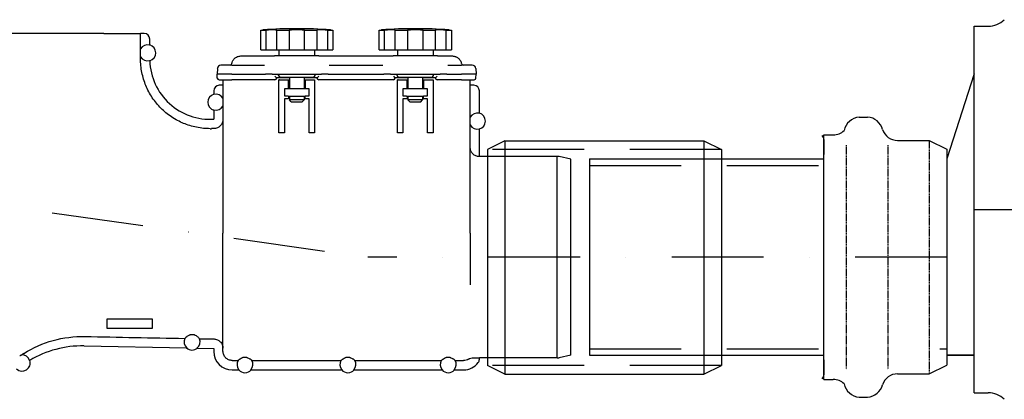
# Model space of a CAD drawing. Units: millimetres. Extents: x 0 to 5250, y -718 to 6707.
# Drawn here: x 2310 to 2847, y 4953 to 5160 of the extents above; entities that cross this region are included whole.
import ezdxf

# ---------------------------------------------------------------- set-up
doc = ezdxf.new("R2010")
doc.units = ezdxf.units.MM
doc.linetypes.add('DASHDOT', pattern=[1, 0.5, -0.25, 0, -0.25])
doc.linetypes.add('DASHED', pattern=[0.75, 0.5, -0.25])
for name, color, linetype in [('AS-Nevid', 241, 'DASHED'), ('AS-Obrys', 7, 'Continuous'), ('AS-Osy', 4, 'DASHDOT')]:
    doc.layers.add(name, color=color, linetype=linetype)

# ---------------------------------------------------------------- blocks, each defined once
blk = doc.blocks.new('2C000AC')
at = {"layer": 'AS-Nevid'}
for p, q in [((1165.08, -132.69), (1165.08, -260.03)), ((1119.79, -135.2), (1119.79, -257.52)), ((1142.53, -135.2), (1142.53, -257.52))]:
    blk.add_line(p, q, dxfattribs=at)
at = {"layer": 'AS-Nevid', "ltscale": 100}
for p, q in [((1051.69, -137.69), (923.91, -137.69)), ((979.67, -146.36), (1107.67, -146.36)), ((979.67, -246.36), (1107.67, -246.36)), ((1170.88, -246.36), (1174.69, -246.36)), ((1051.69, -255.54), (923.91, -255.54))]:
    blk.add_line(p, q, dxfattribs=at)
at = {"layer": 'AS-Obrys'}
for p, q in [((714.54, -74.36), (489.54, -74.36)), ((714.54, -74.36), (734.54, -74.36)), ((736.54, -74.36), (734.54, -74.36)), ((734.54, -90.24), (734.54, -74.36)), ((800.15, -72.51), (802.91, -72.51)), ((800.15, -83.31), (800.15, -72.51)), ((802.91, -72.51), (802.91, -83.31)), ((808.92, -72.51), (815.59, -72.51)), ((808.92, -83.31), (808.92, -72.51)), ((815.59, -72.51), (815.59, -83.31)), ((824.09, -72.51), (830.77, -72.51)), ((824.09, -83.31), (824.09, -72.51)), ((830.77, -72.51), (830.77, -83.31)), ((836.78, -72.51), (839.54, -72.51)), ((836.78, -83.31), (836.78, -72.51)), ((839.54, -72.51), (839.54, -83.31)), ((864.85, -72.51), (867.61, -72.51)), ((864.85, -83.31), (864.85, -72.51)), ((867.61, -72.51), (867.61, -83.31)), ((873.62, -72.51), (880.29, -72.51)), ((873.62, -83.31), (873.62, -72.51)), ((880.29, -72.51), (880.29, -83.31)), ((888.79, -72.51), (895.47, -72.51)), ((888.79, -83.31), (888.79, -72.51)), ((895.47, -72.51), (895.47, -83.31)), ((901.48, -72.51), (904.24, -72.51)), ((901.48, -83.31), (901.48, -72.51)), ((904.24, -72.51), (904.24, -83.31)), ((1189.69, -70.32), (1197.33, -70.32)), ((1189.69, -270.41), (1189.69, -70.32)), ((739.54, -80.54), (739.54, -77.36)), ((800.15, -83.31), (802.91, -83.31)), ((802.91, -83.31), (808.92, -83.31)), ((808.92, -83.31), (815.59, -83.31)), ((810.09, -83.31), (810.09, -86.61)), ((815.59, -83.31), (824.09, -83.31)), ((824.09, -83.31), (830.77, -83.31)), ((829.59, -83.31), (829.59, -86.61)), ((830.77, -83.31), (836.78, -83.31)), ((836.78, -83.31), (839.54, -83.31)), ((864.85, -83.31), (867.61, -83.31)), ((867.61, -83.31), (873.62, -83.31)), ((873.62, -83.31), (880.29, -83.31)), ((874.79, -83.31), (874.79, -86.61)), ((880.29, -83.31), (888.79, -83.31)), ((888.79, -83.31), (895.47, -83.31)), ((894.29, -83.31), (894.29, -86.61)), ((895.47, -83.31), (901.48, -83.31)), ((901.48, -83.31), (904.24, -83.31)), ((789.3, -86.61), (801.47, -86.61)), ((801.47, -86.61), (807.74, -86.61)), ((831.94, -86.61), (807.74, -86.61)), ((831.94, -86.61), (838.21, -86.61)), ((838.21, -86.61), (866.17, -86.61)), ((866.17, -86.61), (872.44, -86.61)), ((896.64, -86.61), (872.44, -86.61)), ((896.64, -86.61), (902.91, -86.61)), ((902.91, -86.61), (904.79, -86.61)), ((776.46, -93.51), (776.29, -96.61)), ((776.4, -98.67), (776.29, -96.61)), ((784.29, -96.61), (776.29, -96.61)), ((784.29, -91.61), (778.45, -91.61)), ((784.29, -91.61), (802.14, -91.61)), ((784.29, -96.61), (802.67, -96.61)), ((803.63, -96.61), (802.67, -96.61)), ((806.32, -96.61), (803.63, -96.61)), ((806.32, -96.61), (833.37, -96.61)), ((809.87, -97.17), (809.84, -96.61)), ((829.82, -97.17), (829.84, -96.61)), ((836.06, -96.61), (833.37, -96.61)), ((837.02, -96.61), (836.06, -96.61)), ((837.02, -96.61), (867.37, -96.61)), ((837.54, -91.61), (866.84, -91.61)), ((868.33, -96.61), (867.37, -96.61)), ((871.02, -96.61), (868.33, -96.61)), ((871.02, -96.61), (898.07, -96.61)), ((874.57, -97.17), (874.54, -96.61)), ((894.52, -97.17), (894.54, -96.61)), ((900.76, -96.61), (898.07, -96.61)), ((901.72, -96.61), (900.76, -96.61)), ((901.72, -96.61), (909.79, -96.61)), ((902.24, -91.61), (909.79, -91.61)), ((915.63, -91.61), (909.79, -91.61)), ((917.79, -96.61), (909.79, -96.61)), ((917.63, -93.51), (917.79, -96.61)), ((917.69, -98.67), (917.79, -96.61)), ((1189.69, -96.36), (1174.69, -142.79)), ((777.4, -99.61), (784.29, -99.61)), ((779.54, -99.61), (779.54, -183.36)), ((807.86, -99.61), (784.29, -99.61)), ((815.84, -98.61), (808.86, -98.61)), ((808.86, -98.61), (808.86, -98.63)), ((810.09, -128.61), (810.09, -99.61)), ((810.41, -99.61), (810.09, -99.61)), ((810.41, -99.61), (815.34, -99.61)), ((810.87, -98.11), (828.82, -98.11)), ((815.34, -99.61), (815.84, -99.61)), ((815.34, -104.61), (815.34, -99.61)), ((815.84, -98.11), (815.84, -104.61)), ((823.84, -98.11), (823.84, -104.61)), ((830.83, -98.61), (823.84, -98.61)), ((823.84, -99.61), (824.34, -99.61)), ((824.34, -99.61), (829.28, -99.61)), ((824.34, -99.61), (824.34, -104.61)), ((829.28, -99.61), (829.59, -99.61)), ((829.59, -99.61), (829.59, -128.61)), ((830.83, -98.63), (830.83, -98.61)), ((872.56, -99.61), (831.83, -99.61)), ((880.54, -98.61), (873.56, -98.61)), ((873.56, -98.61), (873.56, -98.63)), ((874.79, -128.61), (874.79, -99.61)), ((875.11, -99.61), (874.79, -99.61)), ((875.11, -99.61), (880.04, -99.61)), ((875.57, -98.11), (893.52, -98.11)), ((880.04, -99.61), (880.54, -99.61)), ((880.04, -104.61), (880.04, -99.61)), ((880.54, -98.11), (880.54, -104.61)), ((888.54, -98.11), (888.54, -104.61)), ((895.53, -98.61), (888.54, -98.61)), ((888.54, -99.61), (889.04, -99.61)), ((889.04, -99.61), (889.04, -104.61)), ((889.04, -99.61), (893.98, -99.61)), ((893.98, -99.61), (894.29, -99.61)), ((894.29, -99.61), (894.29, -128.61)), ((895.53, -98.63), (895.53, -98.61)), ((909.79, -99.61), (896.53, -99.61)), ((909.79, -99.61), (916.69, -99.61)), ((914.54, -183.36), (914.54, -99.61)), ((774.54, -105.61), (774.54, -107.5)), ((779.54, -102.61), (777.54, -102.61)), ((815.34, -104.61), (813.09, -104.61)), ((813.09, -104.61), (813.09, -108.41)), ((824.34, -104.61), (815.34, -104.61)), ((826.59, -104.61), (824.34, -104.61)), ((826.59, -108.41), (826.59, -104.61)), ((880.04, -104.61), (877.79, -104.61)), ((877.79, -104.61), (877.79, -108.41)), ((889.04, -104.61), (880.04, -104.61)), ((891.29, -104.61), (889.04, -104.61)), ((891.29, -108.41), (891.29, -104.61)), ((916.54, -102.61), (914.54, -102.61)), ((919.54, -117.76), (919.54, -105.61)), ((813.09, -108.41), (815.03, -108.41)), ((815.34, -109.91), (813.09, -109.91)), ((813.09, -109.91), (813.09, -128.61)), ((815.03, -108.41), (815.05, -108.41)), ((815.05, -108.41), (815.05, -108.61)), ((815.05, -108.61), (824.34, -108.61)), ((815.34, -108.61), (815.34, -109.91)), ((815.84, -108.61), (815.84, -110.61)), ((823.84, -110.61), (815.84, -110.61)), ((816.84, -111.61), (815.84, -110.61)), ((816.84, -111.61), (822.84, -111.61)), ((822.84, -111.61), (823.84, -110.61)), ((823.84, -108.61), (823.84, -110.61)), ((824.34, -109.6), (824.34, -108.41)), ((824.34, -108.41), (826.59, -108.41)), ((824.34, -109.6), (824.34, -109.91)), ((826.59, -109.91), (824.34, -109.91)), ((826.59, -128.61), (826.59, -109.91)), ((877.79, -108.41), (879.73, -108.41)), ((880.04, -109.91), (877.79, -109.91)), ((877.79, -109.91), (877.79, -128.61)), ((879.73, -108.41), (879.75, -108.41)), ((879.75, -108.41), (879.75, -108.61)), ((879.75, -108.61), (889.04, -108.61)), ((880.04, -108.61), (880.04, -109.91)), ((880.54, -108.61), (880.54, -110.61)), ((888.54, -110.61), (880.54, -110.61)), ((881.54, -111.61), (880.54, -110.61)), ((881.54, -111.61), (887.54, -111.61)), ((887.54, -111.61), (888.54, -110.61)), ((888.54, -108.61), (888.54, -110.61)), ((889.04, -109.6), (889.04, -108.41)), ((889.04, -108.41), (891.29, -108.41)), ((889.04, -109.6), (889.04, -109.91)), ((891.29, -109.91), (889.04, -109.91)), ((891.29, -128.61), (891.29, -109.91)), ((774.54, -116.18), (774.54, -121.07)), ((1126.96, -119.91), (1131.54, -119.91)), ((774.64, -126.23), (773.27, -126.26)), ((813.09, -128.61), (810.09, -128.61)), ((829.59, -128.61), (826.59, -128.61)), ((877.79, -128.61), (874.79, -128.61)), ((894.29, -128.61), (891.29, -128.61)), ((919.54, -141.36), (919.54, -126.43)), ((933.52, -132.95), (923.91, -137.69)), ((933.52, -132.95), (1042.08, -132.95)), ((933.52, -132.95), (933.52, -260.29)), ((1042.08, -132.95), (1042.08, -260.29)), ((1042.08, -132.95), (1051.69, -137.69)), ((1107.67, -129.67), (1112.77, -129.67)), ((1107.67, -132.2), (1107.67, -140.35)), ((1147.86, -132.69), (1165.08, -132.69)), ((1165.08, -132.69), (1174.69, -137.43)), ((923.91, -137.69), (923.91, -255.54)), ((923.91, -137.69), (923.91, -137.69)), ((1051.69, -137.69), (1051.69, -255.54)), ((1051.69, -137.69), (1051.69, -137.69)), ((1174.69, -137.43), (1174.69, -255.29)), ((1174.69, -137.43), (1174.69, -137.43)), ((962.02, -141.36), (919.54, -141.36)), ((961.76, -141), (961.76, -251.37)), ((969.54, -142.85), (963.06, -141.47)), ((969.54, -249.88), (969.54, -142.85)), ((979.67, -142.79), (1107.67, -142.79)), ((979.67, -142.79), (979.67, -249.93)), ((1107.67, -252.38), (1107.67, -140.35)), ((779.54, -247.74), (779.54, -183.36)), ((914.54, -183.36), (914.54, -211.41)), ((741.05, -230.2), (716.05, -230.2)), ((716.05, -230.2), (716.05, -235.2)), ((741.05, -235.2), (741.05, -230.2)), ((716.05, -235.2), (741.05, -235.2)), ((763.98, -238.81), (761.54, -238.76)), ((766.7, -240.86), (774.64, -241.01)), ((703.65, -244.79), (759.63, -245.87)), ((765.6, -245.98), (774.54, -246.15)), ((774.54, -246.15), (774.54, -247.86)), ((792.65, -251.11), (790.44, -251.11)), ((848.87, -251.11), (846.65, -251.11)), ((903.65, -251.11), (901.44, -251.11)), ((916.26, -251.22), (919.47, -251.22)), ((919.54, -252.1), (919.54, -251.36)), ((962.02, -251.36), (919.54, -251.36)), ((969.54, -249.88), (963.06, -251.25)), ((979.67, -249.93), (1107.67, -249.93)), ((1107.67, -252.38), (1107.67, -260.53)), ((1189.69, -249.93), (1174.69, -249.93)), ((1174.69, -249.93), (1189.69, -249.93)), ((784.54, -252.75), (787.76, -252.75)), ((784.54, -257.86), (788.15, -257.86)), ((794.94, -257.86), (844.36, -257.86)), ((795.33, -252.75), (843.97, -252.75)), ((851.16, -257.86), (899.15, -257.86)), ((851.54, -252.75), (898.76, -252.75)), ((905.94, -257.86), (910.97, -257.86)), ((906.33, -252.75), (910.95, -252.75)), ((933.52, -260.29), (923.91, -255.54)), ((1042.08, -260.29), (1051.69, -255.54)), ((1165.08, -260.03), (1174.69, -255.29)), ((1174.69, -255.29), (1174.69, -255.29)), ((933.52, -260.29), (1042.08, -260.29)), ((1107.67, -263.06), (1112.77, -263.06)), ((1107.67, -263.06), (1107.67, -263.06)), ((1147.86, -260.03), (1165.08, -260.03)), ((1126.96, -272.81), (1131.54, -272.81)), ((1189.69, -270.41), (1189.69, -270.41)), ((1189.69, -270.41), (1197.33, -270.41))]:
    blk.add_line(p, q, dxfattribs=at)
at = {"layer": 'AS-Obrys', "color": 7, "linetype": 'Continuous'}
for p, q in [((1189.69, -256.08), (1189.69, -84.65)), ((1107.67, -263.06), (1107.67, -129.67))]:
    blk.add_line(p, q, dxfattribs=at)
at = {"layer": 'AS-Obrys'}
for centre, radius, start, end in [((1197.33, -57.46), 12.86, 270, 313.3684), ((819.84, -321.7), 250, 85.785, 94.215), ((884.54, -321.7), 250, 85.785, 94.215), ((738.34, -84.88), 4.36, 74.9776, 150.633), ((738.34, -84.88), 4.5, 285.7012, 74.534), ((738.34, -84.88), 4.36, 209.367, 285.2117), ((772.54, -88.13), 33, 181.8817, 273.4746), ((783.39, -90.61), 1, 270, 350.388), ((910.7, -90.61), 1, 189.612, 270), ((778.45, -93.61), 2, 90, 177), ((915.63, -93.61), 2, 3, 90), ((777.4, -98.61), 1, 183, 270), ((807.86, -98.61), 1, 270, 359), ((810.87, -97.11), 1, 183, 270), ((828.82, -97.11), 1, 270, 357), ((831.83, -98.61), 1, 181, 270), ((872.56, -98.61), 1, 270, 359), ((875.57, -97.11), 1, 183, 270), ((893.52, -97.11), 1, 270, 357), ((896.53, -98.61), 1, 181, 270), ((916.69, -98.61), 1, 270, 357), ((775.74, -111.84), 4.5, 105.466, 254.534), ((775.74, -111.84), 4.36, 29.367, 105.0224), ((775.74, -111.84), 4.36, 254.9776, 330.633), ((918.34, -122.1), 4.36, 74.9776, 150.633), ((918.34, -122.1), 4.5, 285.466, 74.534), ((1127.87, -129.3), 9.43, 95.5679, 167.9561), ((1130.62, -129.3), 9.43, 15.7056, 84.4321), ((772.54, -88.36), 37.91, 270, 271.1037), ((918.34, -122.1), 4.36, 209.367, 285.0224), ((1112.77, -121.1), 8.57, 270, 313.3684), ((1147.86, -124.12), 8.57, 197.8119, 270), ((1104.67, -132.2), 3, 359.9996, 47.5452), ((962.02, -146.36), 5, 78, 90), ((762.68, -242.55), 4.36, 154.9476, 228.0842), ((762.68, -242.55), 4.36, 309.7138, 22.8451), ((702.59, -299.78), 55, 88.899, 121.1798), ((762.68, -242.55), 4.5, 227.3898, 310.4082), ((669.8, -254), 4.36, 16.9653, 92.683), ((784.54, -247.86), 10, 180, 270), ((916.54, -252.1), 3, 322.7335, 0.0002), ((962.02, -246.36), 5, 270, 282), ((669.8, -254), 4.5, 227.516, 16.5002), ((791.54, -254.91), 4.36, 150.2239, 221.3382), ((791.54, -254.91), 4.5, 220.9588, 319.0412), ((791.54, -254.91), 4.36, 318.6618, 29.7761), ((847.76, -254.91), 4.36, 150.2239, 221.3382), ((847.76, -254.91), 4.5, 220.9588, 319.0412), ((847.76, -254.91), 4.36, 318.6618, 29.7761), ((902.54, -254.91), 4.36, 150.2239, 221.3382), ((902.54, -254.91), 4.5, 220.9588, 319.0412), ((902.54, -254.91), 4.36, 318.6618, 29.7761), ((910.97, -247.86), 10, 270, 322.7337), ((1104.67, -260.53), 3, 312.4548, 0.0004), ((1112.77, -271.63), 8.57, 46.6316, 90), ((1147.86, -268.61), 8.57, 90, 162.1881), ((1127.87, -263.43), 9.43, 192.0439, 264.4321), ((1130.62, -263.43), 9.43, 275.5679, 344.2944), ((1197.33, -283.26), 12.86, 46.6316, 90)]:
    blk.add_arc(centre, radius, start, end, dxfattribs=at)
for centre, major_axis, ratio, start_param, end_param in [((736.54, -77.36), (-2.12, -2.12), 0.999695, 2.356347, 3.926839), ((807.88, -97.61), (0.982, -1), 0.026182, 4.739026, 6.257462), ((831.81, -97.61), (0.982, 1), 0.026182, 3.167316, 4.685752), ((872.58, -97.61), (0.982, -1), 0.026182, 4.739026, 6.257462), ((896.51, -97.61), (0.982, 1), 0.026182, 3.167316, 4.685752), ((777.54, -105.61), (2.12, -2.12), 0.999695, 2.356347, 3.926839), ((916.54, -105.61), (-2.12, -2.12), 0.999695, 2.356347, 3.926839), ((919.54, -196.56), (0, 55.2), 0.017452, 6.283185, 6.355722), ((919.54, -196.35), (0, -55.02), 0.017452, 6.210405, 6.283185)]:
    blk.add_ellipse(centre, major_axis=major_axis, ratio=ratio, start_param=start_param, end_param=end_param, dxfattribs=at)
for points, knots in [([(800.15, -72.51), (800.44, -72.48), (800.7, -72.46), (801.28, -72.4), (801.47, -72.38), (801.47, -72.38)], [2.9649025, 2.9649025, 2.9649025, 2.9649025, 3.1143835, 3.1143835, 3.3965891, 3.3965891, 3.3965891, 3.3965891]), ([(808.92, -72.51), (808.83, -72.48), (808.68, -72.46), (808.09, -72.4), (807.52, -72.38), (806.19, -72.38), (805.34, -72.4), (803.93, -72.46), (803.42, -72.48), (802.91, -72.51)], [3.5318517, 3.5318517, 3.5318517, 3.5318517, 3.680965, 3.680965, 3.9635684, 3.9635684, 4.2461719, 4.2461719, 4.3952852, 4.3952852, 4.3952852, 4.3952852]), ([(819.84, -72.38), (818.9, -72.38), (817.9, -72.4), (816.49, -72.46), (816.02, -72.48), (815.59, -72.51)], [0, 0, 0, 0, 0.2822056, 0.2822056, 0.4316866, 0.4316866, 0.4316866, 0.4316866]), ([(824.09, -72.51), (823.67, -72.48), (823.2, -72.46), (821.79, -72.4), (820.79, -72.38), (819.84, -72.38)], [4.097088, 4.097088, 4.097088, 4.097088, 4.246569, 4.246569, 4.5287746, 4.5287746, 4.5287746, 4.5287746]), ([(836.78, -72.51), (836.27, -72.48), (835.76, -72.46), (834.35, -72.4), (833.5, -72.38), (832.17, -72.38), (831.59, -72.4), (831.01, -72.46), (830.86, -72.48), (830.77, -72.51)], [0.1334901, 0.1334901, 0.1334901, 0.1334901, 0.2826034, 0.2826034, 0.5652069, 0.5652069, 0.8478103, 0.8478103, 0.9969236, 0.9969236, 0.9969236, 0.9969236]), ([(838.22, -72.38), (838.22, -72.38), (838.41, -72.4), (838.99, -72.46), (839.25, -72.48), (839.54, -72.51)], [1.1321855, 1.1321855, 1.1321855, 1.1321855, 1.4143911, 1.4143911, 1.5638721, 1.5638721, 1.5638721, 1.5638721]), ([(864.85, -72.51), (865.14, -72.48), (865.4, -72.46), (865.98, -72.4), (866.17, -72.38), (866.17, -72.38)], [2.9649025, 2.9649025, 2.9649025, 2.9649025, 3.1143835, 3.1143835, 3.3965891, 3.3965891, 3.3965891, 3.3965891]), ([(873.62, -72.51), (873.53, -72.48), (873.38, -72.46), (872.79, -72.4), (872.22, -72.38), (870.89, -72.38), (870.04, -72.4), (868.63, -72.46), (868.12, -72.48), (867.61, -72.51)], [3.5318517, 3.5318517, 3.5318517, 3.5318517, 3.680965, 3.680965, 3.9635684, 3.9635684, 4.2461719, 4.2461719, 4.3952852, 4.3952852, 4.3952852, 4.3952852]), ([(884.54, -72.38), (883.6, -72.38), (882.6, -72.4), (881.19, -72.46), (880.72, -72.48), (880.29, -72.51)], [0, 0, 0, 0, 0.2822056, 0.2822056, 0.4316866, 0.4316866, 0.4316866, 0.4316866]), ([(888.79, -72.51), (888.37, -72.48), (887.9, -72.46), (886.49, -72.4), (885.49, -72.38), (884.54, -72.38)], [4.097088, 4.097088, 4.097088, 4.097088, 4.246569, 4.246569, 4.5287746, 4.5287746, 4.5287746, 4.5287746]), ([(901.48, -72.51), (900.97, -72.48), (900.46, -72.46), (899.05, -72.4), (898.2, -72.38), (896.87, -72.38), (896.29, -72.4), (895.71, -72.46), (895.56, -72.48), (895.47, -72.51)], [0.1334901, 0.1334901, 0.1334901, 0.1334901, 0.2826034, 0.2826034, 0.5652069, 0.5652069, 0.8478103, 0.8478103, 0.9969236, 0.9969236, 0.9969236, 0.9969236]), ([(902.92, -72.38), (902.92, -72.38), (903.11, -72.4), (903.69, -72.46), (903.95, -72.48), (904.24, -72.51)], [1.1321855, 1.1321855, 1.1321855, 1.1321855, 1.4143911, 1.4143911, 1.5638721, 1.5638721, 1.5638721, 1.5638721]), ([(772.54, -126.27), (770.2, -126.27), (767.64, -126.03), (762.63, -125.03), (760.18, -124.27), (755.85, -122.47), (753.57, -121.28), (749.31, -118.43), (747.34, -116.78), (744.02, -113.46), (742.37, -111.48), (739.53, -107.22), (738.34, -104.94), (736.54, -100.6), (735.77, -98.14), (734.78, -93.12), (734.54, -90.56), (734.54, -88.21)], [-11.26094, -11.26094, -11.26094, -11.26094, -10.557898, -10.557898, -9.854856, -9.854856, -9.150983, -9.150983, -8.447111, -8.447111, -7.742716, -7.742716, -7.038321, -7.038321, -6.333915, -6.333915, -5.62951, -5.62951, -5.62951, -5.62951]), ([(784.37, -90.78), (784.44, -90.38), (784.56, -89.95), (784.76, -89.52), (785.01, -88.99), (785.37, -88.45), (785.86, -87.99), (786.29, -87.58), (786.83, -87.22), (787.45, -86.97), (788.01, -86.75), (788.64, -86.61), (789.3, -86.61)], [0.1010026, 0.1010026, 0.1010026, 0.1010026, 0.3092856, 0.3092856, 0.3092856, 0.5680923, 0.5680923, 0.5680923, 0.7951959, 0.7951959, 0.7951959, 1, 1, 1, 1]), ([(904.79, -86.61), (905.45, -86.61), (906.08, -86.75), (906.64, -86.97), (906.69, -86.99), (906.75, -87.01), (906.8, -87.04), (907.36, -87.28), (907.83, -87.61), (908.23, -87.99), (908.72, -88.45), (909.08, -88.99), (909.33, -89.52), (909.47, -89.82), (909.57, -90.12), (909.64, -90.41), (909.67, -90.54), (909.7, -90.66), (909.72, -90.78)], [0, 0, 0, 0, 0.2048042, 0.2048042, 0.2048042, 0.2247584, 0.2247584, 0.2247584, 0.4319077, 0.4319077, 0.4319077, 0.6907144, 0.6907144, 0.6907144, 0.8371651, 0.8371651, 0.8371651, 0.8990335, 0.8990335, 0.8990335, 0.8990335]), ([(779.54, -121.22), (779.54, -121.53), (779.51, -121.87), (779.38, -122.53), (779.28, -122.85), (779.05, -123.43), (778.89, -123.73), (778.51, -124.29), (778.3, -124.55), (777.86, -124.98), (777.6, -125.2), (777.04, -125.58), (776.74, -125.73), (776.17, -125.97), (775.85, -126.07), (775.22, -126.2), (774.92, -126.23), (774.64, -126.23)], [0.741193, 0.741193, 0.741193, 0.741193, 0.8340113, 0.8340113, 0.9268296, 0.9268296, 1.0195617, 1.0195617, 1.1122938, 1.1122938, 1.2048999, 1.2048999, 1.2975061, 1.2975061, 1.3899981, 1.3899981, 1.4729692, 1.4729692, 1.4729692, 1.4729692]), ([(919.47, -141.51), (919.19, -141.5), (918.87, -141.47), (918.24, -141.35), (917.92, -141.25), (917.35, -141.01), (917.05, -140.85), (916.49, -140.48), (916.23, -140.26), (915.79, -139.82), (915.58, -139.56), (915.2, -139), (915.04, -138.7), (914.81, -138.13), (914.71, -137.81), (914.57, -137.14), (914.54, -136.81), (914.54, -136.5)], [-1.4756872, -1.4756872, -1.4756872, -1.4756872, -1.3901371, -1.3901371, -1.2976513, -1.2976513, -1.2050407, -1.2050407, -1.1124301, -1.1124301, -1.0196822, -1.0196822, -0.9269344, -0.9269344, -0.8340934, -0.8340934, -0.7412524, -0.7412524, -0.7412524, -0.7412524]), ([(1107.6, -139.85), (1107.6, -139.85), (1107.6, -139.85), (1107.61, -139.85), (1107.62, -139.88), (1107.64, -139.94), (1107.64, -139.97), (1107.65, -140.04), (1107.66, -140.09), (1107.66, -140.17), (1107.66, -140.19), (1107.67, -140.23), (1107.67, -140.25), (1107.67, -140.29), (1107.67, -140.3), (1107.67, -140.33), (1107.67, -140.34), (1107.67, -140.35)], [8.1772157, 8.1772157, 8.1772157, 8.1772157, 8.1917997, 8.1917997, 8.3576495, 8.3576495, 8.4405745, 8.4405745, 8.5234994, 8.5234994, 8.5393488, 8.5393488, 8.5551982, 8.5551982, 8.5601909, 8.5601909, 8.5631814, 8.5631814, 8.5631814, 8.5631814]), ([(670.86, -248.86), (675.81, -245.76), (681.18, -243.4), (692.47, -240.28), (698.33, -239.54), (704.2, -239.66)], [-3.515349, -3.515349, -3.515349, -3.515349, -1.762843, -1.762843, -0.000001, -0.000001, -0.000001, -0.000001]), ([(758.73, -240.71), (758.81, -240.63), (758.92, -240.51), (759.22, -240.18), (759.43, -239.95), (759.9, -239.57), (760.07, -239.44), (760.52, -239.16), (760.78, -239.02), (761.26, -238.84), (761.39, -238.8), (761.54, -238.76)], [1.429336, 1.429336, 1.429336, 1.429336, 1.765865, 1.765865, 2.162562, 2.162562, 2.360911, 2.360911, 2.559259, 2.559259, 2.618267, 2.618267, 2.618267, 2.618267]), ([(763.98, -238.81), (764.11, -238.86), (764.23, -238.9), (764.71, -239.09), (764.97, -239.25), (765.4, -239.54), (765.58, -239.68), (766.02, -240.08), (766.23, -240.31), (766.52, -240.65), (766.62, -240.78), (766.7, -240.86)], [2.896631, 2.896631, 2.896631, 2.896631, 2.953859, 2.953859, 3.152552, 3.152552, 3.351246, 3.351246, 3.748633, 3.748633, 4.086273, 4.086273, 4.086273, 4.086273]), ([(774.64, -241.01), (774.92, -241.02), (775.22, -241.05), (775.85, -241.18), (776.17, -241.28), (776.74, -241.51), (777.04, -241.67), (777.6, -242.04), (777.86, -242.26), (778.3, -242.7), (778.51, -242.96), (778.89, -243.52), (779.05, -243.82), (779.28, -244.39), (779.38, -244.72), (779.51, -245.38), (779.54, -245.72), (779.54, -246.02)], [-1.4729692, -1.4729692, -1.4729692, -1.4729692, -1.3899981, -1.3899981, -1.2975061, -1.2975061, -1.2048999, -1.2048999, -1.1122938, -1.1122938, -1.0195617, -1.0195617, -0.9268296, -0.9268296, -0.8340113, -0.8340113, -0.741193, -0.741193, -0.741193, -0.741193]), ([(668.95, -250.06), (668.91, -250.08), (668.86, -250.1), (668.73, -250.16), (668.64, -250.2), (668.53, -250.25)], [-0.2301296, -0.2301296, -0.2301296, -0.2301296, -0.1147911, -0.1147911, -0.000001, -0.000001, -0.000001, -0.000001]), ([(784.54, -252.75), (784.24, -252.75), (783.9, -252.72), (783.24, -252.59), (782.92, -252.49), (782.35, -252.25), (782.05, -252.09), (781.49, -251.72), (781.23, -251.5), (780.79, -251.06), (780.57, -250.8), (780.2, -250.24), (780.04, -249.94), (779.81, -249.37), (779.71, -249.05), (779.57, -248.39), (779.54, -248.05), (779.54, -247.74)], [-2.964795, -2.964795, -2.964795, -2.964795, -2.8722862, -2.8722862, -2.7797774, -2.7797774, -2.68719, -2.68719, -2.5946027, -2.5946027, -2.5019124, -2.5019124, -2.4092221, -2.4092221, -2.3164329, -2.3164329, -2.2236436, -2.2236436, -2.2236436, -2.2236436]), ([(787.76, -252.75), (787.78, -252.74), (787.79, -252.72), (787.97, -252.57), (788.19, -252.35), (788.74, -251.92), (789.07, -251.67), (789.7, -251.36), (789.94, -251.26), (790.28, -251.16), (790.35, -251.13), (790.44, -251.11)], [-5.020537, -5.020537, -5.020537, -5.020537, -4.960384, -4.960384, -4.418552, -4.418552, -4.060123, -4.060123, -3.922928, -3.922928, -3.886627, -3.886627, -3.886627, -3.886627]), ([(792.65, -251.11), (792.78, -251.14), (792.89, -251.18), (793.35, -251.33), (793.6, -251.46), (794.03, -251.7), (794.2, -251.81), (794.65, -252.14), (794.86, -252.33), (795.15, -252.59), (795.25, -252.68), (795.33, -252.75)], [2.860147, 2.860147, 2.860147, 2.860147, 2.914222, 2.914222, 3.115874, 3.115874, 3.317525, 3.317525, 3.720828, 3.720828, 4.035232, 4.035232, 4.035232, 4.035232]), ([(843.97, -252.75), (843.99, -252.74), (844.01, -252.72), (844.18, -252.57), (844.4, -252.35), (844.95, -251.92), (845.28, -251.67), (845.91, -251.36), (846.15, -251.26), (846.49, -251.16), (846.57, -251.13), (846.65, -251.11)], [-5.020537, -5.020537, -5.020537, -5.020537, -4.960384, -4.960384, -4.418552, -4.418552, -4.060123, -4.060123, -3.922928, -3.922928, -3.886627, -3.886627, -3.886627, -3.886627]), ([(848.87, -251.11), (848.99, -251.14), (849.1, -251.18), (849.57, -251.33), (849.82, -251.46), (850.24, -251.7), (850.42, -251.81), (850.86, -252.14), (851.07, -252.33), (851.36, -252.59), (851.46, -252.68), (851.54, -252.75)], [2.860147, 2.860147, 2.860147, 2.860147, 2.914222, 2.914222, 3.115874, 3.115874, 3.317525, 3.317525, 3.720828, 3.720828, 4.035232, 4.035232, 4.035232, 4.035232]), ([(898.76, -252.75), (898.78, -252.74), (898.79, -252.72), (898.97, -252.57), (899.19, -252.35), (899.74, -251.92), (900.07, -251.67), (900.7, -251.36), (900.94, -251.26), (901.28, -251.16), (901.35, -251.13), (901.44, -251.11)], [-5.020537, -5.020537, -5.020537, -5.020537, -4.960384, -4.960384, -4.418552, -4.418552, -4.060123, -4.060123, -3.922928, -3.922928, -3.886627, -3.886627, -3.886627, -3.886627]), ([(903.65, -251.11), (903.78, -251.14), (903.89, -251.18), (904.35, -251.33), (904.6, -251.46), (905.03, -251.7), (905.2, -251.81), (905.65, -252.14), (905.86, -252.33), (906.15, -252.59), (906.25, -252.68), (906.33, -252.75)], [2.860147, 2.860147, 2.860147, 2.860147, 2.914222, 2.914222, 3.115874, 3.115874, 3.317525, 3.317525, 3.720828, 3.720828, 4.035232, 4.035232, 4.035232, 4.035232]), ([(913.6, -251.98), (913.21, -252.23), (912.78, -252.42), (911.88, -252.68), (911.41, -252.75), (910.95, -252.75)], [-0.2804613, -0.2804613, -0.2804613, -0.2804613, -0.140231, -0.140231, -0.0000003, -0.0000003, -0.0000003, -0.0000003]), ([(913.6, -251.98), (914, -251.74), (914.43, -251.54), (915.32, -251.28), (915.79, -251.22), (916.26, -251.22)], [-0.2805492, -0.2805492, -0.2805492, -0.2805492, -0.1407269, -0.1407269, 0, 0, 0, 0]), ([(1107.67, -252.38), (1107.67, -252.39), (1107.67, -252.4), (1107.67, -252.42), (1107.67, -252.44), (1107.67, -252.48), (1107.67, -252.5), (1107.66, -252.54), (1107.66, -252.56), (1107.66, -252.64), (1107.65, -252.68), (1107.64, -252.76), (1107.64, -252.78), (1107.62, -252.85), (1107.61, -252.87), (1107.6, -252.88), (1107.6, -252.88), (1107.6, -252.88)], [24.6528155, 24.6528155, 24.6528155, 24.6528155, 24.6558061, 24.6558061, 24.6607988, 24.6607988, 24.6766482, 24.6766482, 24.6924976, 24.6924976, 24.7754225, 24.7754225, 24.8583474, 24.8583474, 25.0241973, 25.0241973, 25.0387812, 25.0387812, 25.0387812, 25.0387812])]:
    blk.add_open_spline(points, degree=3, knots=knots, dxfattribs=at)
for points in [[(739.54, -80.54), (739.52, -80.58), (739.5, -80.62), (739.47, -80.67)], [(739.49, -89.08), (739.51, -89.13), (739.54, -89.17), (739.56, -89.21)], [(774.61, -107.63), (774.59, -107.59), (774.57, -107.54), (774.54, -107.5)], [(774.54, -116.18), (774.57, -116.13), (774.59, -116.09), (774.61, -116.05)], [(919.54, -117.76), (919.52, -117.8), (919.5, -117.84), (919.47, -117.88)], [(919.47, -126.31), (919.5, -126.35), (919.52, -126.39), (919.54, -126.43)], [(704.2, -239.66), (722.38, -240.01), (740.55, -240.36), (758.73, -240.71)], [(759.77, -245.8), (759.72, -245.82), (759.68, -245.84), (759.63, -245.87)], [(765.6, -245.98), (765.55, -245.96), (765.51, -245.93), (765.47, -245.91)], [(668.95, -250.06), (669.86, -249.48), (670.78, -248.91), (671.69, -248.34)], [(674.12, -252.73), (674.07, -252.73), (674.02, -252.73), (673.98, -252.73)], [(788.27, -257.79), (788.23, -257.82), (788.19, -257.84), (788.15, -257.86)], [(794.94, -257.86), (794.9, -257.84), (794.86, -257.82), (794.82, -257.79)], [(844.49, -257.79), (844.44, -257.82), (844.4, -257.84), (844.36, -257.86)], [(851.16, -257.86), (851.12, -257.84), (851.07, -257.82), (851.03, -257.79)], [(899.27, -257.79), (899.23, -257.82), (899.19, -257.84), (899.15, -257.86)], [(905.94, -257.86), (905.9, -257.84), (905.86, -257.82), (905.82, -257.79)]]:
    blk.add_open_spline(points, degree=3, dxfattribs=at)
at = {"layer": 'AS-Osy', "ltscale": 100}
for p, q in [((488.04, -144.36), (858.71, -196.36)), ((1189.69, -170.36), (2121.33, -170.36)), ((1174.69, -196.36), (858.71, -196.36))]:
    blk.add_line(p, q, dxfattribs=at)

msp = doc.modelspace()

# ---------------------------------------------------------------- block references
at = {"layer": 'AS-Obrys'}
msp.add_blockref('2C000AC', (1641.1, 5226.99), dxfattribs=at)

doc.saveas('drawing.dxf')
